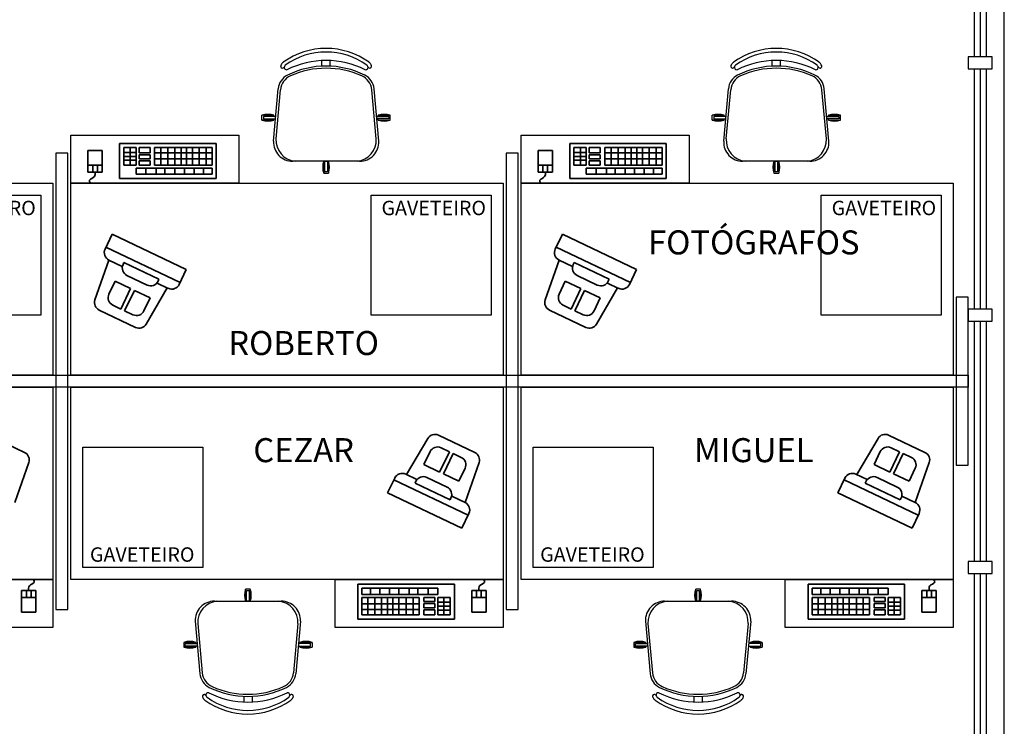
# Model space of a CAD drawing. Units: millimetres. Extents: x 484 to 550, y 181 to 302.
# Drawn here: x 515 to 520, y 225 to 227 of the extents above; entities that cross this region are included whole.
import ezdxf
from ezdxf.enums import TextEntityAlignment as Align

# ---------------------------------------------------------------- set-up
doc = ezdxf.new("R2010")
doc.units = ezdxf.units.MM
doc.linetypes.add('HIDDEN', pattern=[0.375, 0.25, -0.125])
for name, color, linetype in [('Divisorias', 8, 'Continuous'), ('Esquadrias', 2, 'Continuous'), ('Lay-out', 8, 'Continuous'), ('Vidros', 8, 'Continuous')]:
    doc.layers.add(name, color=color, linetype=linetype)
doc.styles.add('Arial', font='ARIAL.TTF')

msp = doc.modelspace()

# ---------------------------------------------------------------- linework, layer by layer
at = {"layer": 'Divisorias', "color": 253, "linetype": 'ByBlock'}
for p, q in [((515.683, 226.9059), (515.633, 226.9059)), ((515.633, 226.9059), (515.633, 225.0059)), ((515.683, 225.0059), (515.683, 226.9059)), ((517.558, 226.9059), (517.508, 226.9059)), ((517.508, 226.9059), (517.508, 225.0059)), ((517.558, 225.0059), (517.558, 226.9059)), ((519.433, 226.3059), (519.383, 226.3059)), ((519.383, 226.3059), (519.383, 225.6059)), ((519.433, 225.6059), (519.433, 226.3059)), ((513.758, 225.9809), (519.433, 225.9809)), ((519.433, 225.9809), (519.433, 225.9309)), ((519.433, 225.9309), (513.758, 225.9309)), ((519.383, 225.6059), (519.433, 225.6059)), ((515.633, 225.0059), (515.683, 225.0059)), ((517.508, 225.0059), (517.558, 225.0059))]:
    msp.add_line(p, q, dxfattribs=at)
at = {"layer": 'Esquadrias', "color": 253, "linetype": 'ByBlock'}
for p, q in [((519.533, 227.3059), (519.433, 227.3059)), ((519.433, 227.3059), (519.433, 227.2559)), ((519.533, 227.2559), (519.533, 227.3059)), ((519.433, 227.2559), (519.533, 227.2559)), ((519.533, 226.2559), (519.433, 226.2559)), ((519.433, 226.2559), (519.433, 226.2059)), ((519.533, 226.2059), (519.533, 226.2559)), ((519.433, 226.2059), (519.533, 226.2059)), ((519.533, 225.2059), (519.433, 225.2059)), ((519.433, 225.2059), (519.433, 225.1559)), ((519.533, 225.1559), (519.533, 225.2059)), ((519.433, 225.1559), (519.533, 225.1559))]:
    msp.add_line(p, q, dxfattribs=at)
at = {"layer": 'Lay-out', "color": 253}
for p, q in [((516.741, 227.2676), (516.741, 227.2911)), ((516.776, 227.2676), (516.776, 227.2911)), ((518.616, 227.2676), (518.616, 227.2911)), ((518.651, 227.2676), (518.651, 227.2911)), ((516.5393, 226.9551), (516.5589, 227.1738)), ((516.5498, 226.9651), (516.5688, 227.1697)), ((516.9673, 226.9651), (516.9483, 227.1697)), ((516.9777, 226.9551), (516.9581, 227.1738)), ((518.4143, 226.9551), (518.4339, 227.1738)), ((518.4248, 226.9651), (518.4438, 227.1697)), ((518.8423, 226.9651), (518.8233, 227.1697)), ((518.8527, 226.9551), (518.8331, 227.1738)), ((516.5414, 227.063), (516.4914, 227.063)), ((516.4914, 227.043), (516.4914, 227.063)), ((516.5414, 227.0582), (516.5414, 227.063)), ((516.9756, 227.063), (517.0256, 227.063)), ((516.9756, 227.0582), (516.9756, 227.063)), ((517.0256, 227.043), (517.0256, 227.063)), ((518.4164, 227.063), (518.3664, 227.063)), ((518.3664, 227.043), (518.3664, 227.063)), ((518.4164, 227.0582), (518.4164, 227.063)), ((518.8506, 227.063), (518.9006, 227.063)), ((518.8506, 227.0582), (518.8506, 227.063)), ((518.9006, 227.043), (518.9006, 227.063)), ((516.5414, 227.043), (516.4914, 227.043)), ((516.5414, 227.043), (516.5414, 227.0478)), ((516.9756, 227.043), (516.9756, 227.0478)), ((516.9756, 227.043), (517.0256, 227.043)), ((518.4164, 227.043), (518.3664, 227.043)), ((518.4164, 227.043), (518.4164, 227.0478)), ((518.8506, 227.043), (518.8506, 227.0478)), ((518.8506, 227.043), (518.9006, 227.043)), ((516.8978, 226.8715), (516.6192, 226.8715)), ((516.7485, 226.8715), (516.7485, 226.8215)), ((516.7685, 226.8715), (516.7685, 226.8215)), ((518.7728, 226.8715), (518.4942, 226.8715)), ((518.6235, 226.8715), (518.6235, 226.8215)), ((518.6435, 226.8715), (518.6435, 226.8215)), ((516.7485, 226.8215), (516.7685, 226.8215)), ((518.6235, 226.8215), (518.6435, 226.8215)), ((516.4226, 225.0403), (516.4226, 225.0903)), ((516.4426, 225.0903), (516.4226, 225.0903)), ((516.4426, 225.0403), (516.4426, 225.0903)), ((518.2976, 225.0403), (518.2976, 225.0903)), ((518.3176, 225.0903), (518.2976, 225.0903)), ((518.3176, 225.0403), (518.3176, 225.0903)), ((516.2933, 225.0403), (516.5719, 225.0403)), ((518.1683, 225.0403), (518.4469, 225.0403)), ((516.2134, 224.9567), (516.233, 224.738)), ((516.2238, 224.9467), (516.2428, 224.742)), ((516.6413, 224.9467), (516.6223, 224.742)), ((516.6518, 224.9567), (516.6322, 224.738)), ((518.0884, 224.9567), (518.108, 224.738)), ((518.0988, 224.9467), (518.1178, 224.742)), ((518.5163, 224.9467), (518.4973, 224.742)), ((518.5268, 224.9567), (518.5072, 224.738)), ((516.2154, 224.8688), (516.1654, 224.8688)), ((516.1654, 224.8688), (516.1654, 224.8488)), ((516.2154, 224.8488), (516.1654, 224.8488)), ((516.2154, 224.8688), (516.2154, 224.864)), ((516.2154, 224.8536), (516.2154, 224.8488)), ((516.6497, 224.8688), (516.6997, 224.8688)), ((516.6497, 224.8688), (516.6497, 224.864)), ((516.6497, 224.8536), (516.6497, 224.8488)), ((516.6497, 224.8488), (516.6997, 224.8488)), ((516.6997, 224.8688), (516.6997, 224.8488)), ((518.0904, 224.8688), (518.0404, 224.8688)), ((518.0404, 224.8688), (518.0404, 224.8488)), ((518.0904, 224.8488), (518.0404, 224.8488)), ((518.0904, 224.8688), (518.0904, 224.864)), ((518.0904, 224.8536), (518.0904, 224.8488)), ((518.5247, 224.8688), (518.5747, 224.8688)), ((518.5247, 224.8688), (518.5247, 224.864)), ((518.5247, 224.8536), (518.5247, 224.8488)), ((518.5247, 224.8488), (518.5747, 224.8488)), ((518.5747, 224.8688), (518.5747, 224.8488)), ((516.4151, 224.6442), (516.4151, 224.6207)), ((516.4501, 224.6442), (516.4501, 224.6207)), ((518.2901, 224.6442), (518.2901, 224.6207)), ((518.3251, 224.6442), (518.3251, 224.6207))]:
    msp.add_line(p, q, dxfattribs=at)
at = {"layer": 'Lay-out', "color": 253, "linetype": 'ByBlock'}
for p, q in [((515.6955, 226.9809), (516.3955, 226.9809)), ((515.6955, 226.7809), (515.6955, 226.9809)), ((516.3955, 226.9809), (516.3955, 226.7809)), ((517.5705, 226.9809), (518.2705, 226.9809)), ((517.5705, 226.7809), (517.5705, 226.9809)), ((518.2705, 226.9809), (518.2705, 226.7809)), ((513.8205, 226.7809), (515.6205, 226.7809)), ((515.6205, 226.7809), (515.6205, 225.9809)), ((516.3955, 226.7809), (515.6955, 226.7809)), ((515.6955, 225.9809), (515.6955, 226.7809)), ((515.6955, 226.7809), (517.4955, 226.7809)), ((517.4955, 226.7809), (517.4955, 225.9809)), ((518.2705, 226.7809), (517.5705, 226.7809)), ((517.5705, 225.9809), (517.5705, 226.7809)), ((517.5705, 226.7809), (519.3705, 226.7809)), ((519.3705, 226.7809), (519.3705, 225.9809)), ((515.6205, 225.9809), (513.8205, 225.9809)), ((517.4955, 225.9809), (515.6955, 225.9809)), ((519.3705, 225.9809), (517.5705, 225.9809)), ((513.8205, 225.9309), (515.6205, 225.9309)), ((515.6205, 225.9309), (515.6205, 225.1309)), ((515.6955, 225.9309), (517.4955, 225.9309)), ((515.6955, 225.1309), (515.6955, 225.9309)), ((517.4955, 225.9309), (517.4955, 225.1309)), ((517.5705, 225.9309), (519.3705, 225.9309)), ((517.5705, 225.1309), (517.5705, 225.9309)), ((519.3705, 225.9309), (519.3705, 225.1309)), ((515.6205, 225.1309), (513.8205, 225.1309)), ((514.9205, 225.1309), (515.6205, 225.1309)), ((515.6205, 225.1309), (515.6205, 224.9309)), ((517.4955, 225.1309), (515.6955, 225.1309)), ((516.7955, 224.9309), (516.7955, 225.1309)), ((516.7955, 225.1309), (517.4955, 225.1309)), ((517.4955, 225.1309), (517.4955, 224.9309)), ((519.3705, 225.1309), (517.5705, 225.1309)), ((518.6705, 224.9309), (518.6705, 225.1309)), ((518.6705, 225.1309), (519.3705, 225.1309)), ((519.3705, 225.1309), (519.3705, 224.9309)), ((515.6205, 224.9309), (514.9205, 224.9309)), ((517.4955, 224.9309), (516.7955, 224.9309)), ((519.3705, 224.9309), (518.6705, 224.9309))]:
    msp.add_line(p, q, dxfattribs=at)
at = {"layer": 'Lay-out', "color": 253, "lineweight": 35}
for p, q in [((515.8984, 226.9459), (515.8984, 226.8005)), ((516.3004, 226.9459), (515.8984, 226.9459)), ((516.3004, 226.8005), (516.3004, 226.9459)), ((517.7734, 226.9459), (517.7734, 226.8005)), ((518.1754, 226.9459), (517.7734, 226.9459)), ((518.1754, 226.8005), (518.1754, 226.9459)), ((515.7666, 226.9171, 3300.4265), (515.8262, 226.9171, 3300.4265)), ((515.7666, 226.8266, 3300.4265), (515.7666, 226.9171, 3300.4265)), ((515.8262, 226.9171, 3300.4265), (515.8262, 226.8266, 3300.4265)), ((515.9155, 226.9288), (515.9155, 226.8561)), ((515.9668, 226.9288), (515.9155, 226.9288)), ((515.9155, 226.9083), (515.9668, 226.9083)), ((515.9423, 226.9288), (515.9423, 226.8561)), ((515.9668, 226.9288), (515.9668, 226.8561)), ((516.0251, 226.9288), (515.9796, 226.9288)), ((515.9796, 226.9288), (515.9796, 226.9074)), ((515.9796, 226.9074), (516.0251, 226.9074)), ((515.9796, 226.8988), (516.0251, 226.8988)), ((515.9796, 226.8988), (515.9796, 226.8817)), ((516.0251, 226.9288), (516.0251, 226.9074)), ((516.0251, 226.8988), (516.0251, 226.8817)), ((516.0443, 226.9288), (516.0443, 226.8561)), ((516.2833, 226.9288), (516.0443, 226.9288)), ((516.2833, 226.9067), (516.0443, 226.9067)), ((516.0704, 226.8561), (516.0704, 226.9288)), ((516.0993, 226.8561), (516.0993, 226.9288)), ((516.129, 226.8561), (516.129, 226.9288)), ((516.1545, 226.8561), (516.1545, 226.9288)), ((516.1776, 226.8561), (516.1776, 226.9288)), ((516.2016, 226.8561), (516.2016, 226.9288)), ((516.2295, 226.8561), (516.2295, 226.9288)), ((516.2583, 226.8561), (516.2583, 226.9288)), ((516.2833, 226.8561), (516.2833, 226.9288)), ((517.6416, 226.9171, 3300.4265), (517.7012, 226.9171, 3300.4265)), ((517.6416, 226.8266, 3300.4265), (517.6416, 226.9171, 3300.4265)), ((517.7012, 226.9171, 3300.4265), (517.7012, 226.8266, 3300.4265)), ((517.7905, 226.9288), (517.7905, 226.8561)), ((517.8418, 226.9288), (517.7905, 226.9288)), ((517.7905, 226.9083), (517.8418, 226.9083)), ((517.8173, 226.9288), (517.8173, 226.8561)), ((517.8418, 226.9288), (517.8418, 226.8561)), ((517.9001, 226.9288), (517.8546, 226.9288)), ((517.8546, 226.9288), (517.8546, 226.9074)), ((517.8546, 226.9074), (517.9001, 226.9074)), ((517.8546, 226.8988), (517.9001, 226.8988)), ((517.8546, 226.8988), (517.8546, 226.8817)), ((517.9001, 226.9288), (517.9001, 226.9074)), ((517.9001, 226.8988), (517.9001, 226.8817)), ((517.9193, 226.9288), (517.9193, 226.8561)), ((518.1583, 226.9288), (517.9193, 226.9288)), ((518.1583, 226.9067), (517.9193, 226.9067)), ((517.9454, 226.8561), (517.9454, 226.9288)), ((517.9743, 226.8561), (517.9743, 226.9288)), ((518.004, 226.8561), (518.004, 226.9288)), ((518.0295, 226.8561), (518.0295, 226.9288)), ((518.0526, 226.8561), (518.0526, 226.9288)), ((518.0766, 226.8561), (518.0766, 226.9288)), ((518.1045, 226.8561), (518.1045, 226.9288)), ((518.1333, 226.8561), (518.1333, 226.9288)), ((518.1583, 226.8561), (518.1583, 226.9288)), ((515.8262, 226.8558, 3300.4265), (515.7666, 226.8558, 3300.4265)), ((515.7863, 226.8558, 3300.4265), (515.7863, 226.8266, 3300.4265)), ((515.8061, 226.8558, 3300.4265), (515.8061, 226.8266, 3300.4265)), ((515.9155, 226.892), (515.9668, 226.892)), ((515.9155, 226.876), (515.9668, 226.876)), ((515.9155, 226.8561), (515.9668, 226.8561)), ((515.9796, 226.8817), (516.0251, 226.8817)), ((515.9796, 226.8732), (516.0251, 226.8732)), ((515.9796, 226.8732), (515.9796, 226.8561)), ((515.9796, 226.8561), (516.0251, 226.8561)), ((516.0251, 226.8732), (516.0251, 226.8561)), ((516.2833, 226.8822), (516.0443, 226.8822)), ((516.0443, 226.8561), (516.2833, 226.8561)), ((517.7012, 226.8558, 3300.4265), (517.6416, 226.8558, 3300.4265)), ((517.6613, 226.8558, 3300.4265), (517.6613, 226.8266, 3300.4265)), ((517.6811, 226.8558, 3300.4265), (517.6811, 226.8266, 3300.4265)), ((517.7905, 226.892), (517.8418, 226.892)), ((517.7905, 226.876), (517.8418, 226.876)), ((517.7905, 226.8561), (517.8418, 226.8561)), ((517.8546, 226.8817), (517.9001, 226.8817)), ((517.8546, 226.8732), (517.9001, 226.8732)), ((517.8546, 226.8732), (517.8546, 226.8561)), ((517.8546, 226.8561), (517.9001, 226.8561)), ((517.9001, 226.8732), (517.9001, 226.8561)), ((518.1583, 226.8822), (517.9193, 226.8822)), ((517.9193, 226.8561), (518.1583, 226.8561)), ((515.8262, 226.8266, 3300.4265), (515.7666, 226.8266, 3300.4265)), ((515.9668, 226.8432), (516.2833, 226.8432)), ((515.9668, 226.8432), (515.9668, 226.8176)), ((515.9668, 226.8176), (516.2833, 226.8176)), ((516.008, 226.8176), (516.008, 226.8432)), ((516.0512, 226.8176), (516.0512, 226.8432)), ((516.0872, 226.8176), (516.0872, 226.8432)), ((516.129, 226.8176), (516.129, 226.8432)), ((516.168, 226.8176), (516.168, 226.8432)), ((516.2083, 226.8176), (516.2083, 226.8432)), ((516.2472, 226.8176), (516.2472, 226.8432)), ((516.2833, 226.8176), (516.2833, 226.8432)), ((517.7012, 226.8266, 3300.4265), (517.6416, 226.8266, 3300.4265)), ((517.8418, 226.8432), (518.1583, 226.8432)), ((517.8418, 226.8432), (517.8418, 226.8176)), ((517.8418, 226.8176), (518.1583, 226.8176)), ((517.883, 226.8176), (517.883, 226.8432)), ((517.9262, 226.8176), (517.9262, 226.8432)), ((517.9622, 226.8176), (517.9622, 226.8432)), ((518.004, 226.8176), (518.004, 226.8432)), ((518.043, 226.8176), (518.043, 226.8432)), ((518.0833, 226.8176), (518.0833, 226.8432)), ((518.1222, 226.8176), (518.1222, 226.8432)), ((518.1583, 226.8176), (518.1583, 226.8432)), ((515.8984, 226.8005), (516.3004, 226.8005)), ((517.7734, 226.8005), (518.1754, 226.8005)), ((515.8673, 226.5678), (515.8379, 226.506)), ((516.1762, 226.4206), (515.8673, 226.5678)), ((517.7423, 226.5678), (517.7129, 226.506)), ((518.0512, 226.4206), (517.7423, 226.5678)), ((516.1505, 226.3666), (515.8416, 226.5137)), ((518.0255, 226.3666), (517.7166, 226.5137)), ((515.8541, 226.4604), (515.7958, 226.2947)), ((515.9091, 226.4342), (515.8541, 226.4604)), ((515.9165, 226.4496), (515.9128, 226.4419)), ((516.0622, 226.3802), (515.9165, 226.4496)), ((517.7291, 226.4604), (517.6708, 226.2947)), ((517.7841, 226.4342), (517.7291, 226.4604)), ((517.7915, 226.4496), (517.7878, 226.4419)), ((517.9372, 226.3802), (517.7915, 226.4496)), ((516.1468, 226.3589), (516.1762, 226.4206)), ((518.0218, 226.3589), (518.0512, 226.4206)), ((515.8797, 226.3724), (515.854, 226.3183)), ((515.8795, 226.3719), (515.8795, 226.3725)), ((515.9444, 226.3416), (515.8797, 226.3724)), ((516.013, 226.3563), (515.929, 226.3963)), ((516.1012, 226.3427), (516.0549, 226.3648)), ((516.0586, 226.3725), (516.0622, 226.3802)), ((517.7547, 226.3724), (517.729, 226.3183)), ((517.7545, 226.3719), (517.7545, 226.3725)), ((517.8194, 226.3416), (517.7547, 226.3724)), ((517.888, 226.3563), (517.804, 226.3963)), ((517.9762, 226.3427), (517.9299, 226.3648)), ((517.9336, 226.3725), (517.9372, 226.3802)), ((515.9444, 226.3416), (515.904, 226.2566)), ((515.9599, 226.3342), (515.9194, 226.2493)), ((516.0255, 226.303), (515.9599, 226.3342)), ((516.0971, 226.3446), (516.0091, 226.1939)), ((517.8194, 226.3416), (517.779, 226.2566)), ((517.8349, 226.3342), (517.7944, 226.2493)), ((517.9005, 226.303), (517.8349, 226.3342)), ((517.9721, 226.3446), (517.8841, 226.1939)), ((515.9997, 226.2489), (516.0255, 226.303)), ((517.8747, 226.2489), (517.9005, 226.303)), ((515.8134, 226.2524), (515.9648, 226.1803)), ((515.8701, 226.2727), (515.904, 226.2566)), ((515.9194, 226.2493), (515.9541, 226.2327)), ((517.6884, 226.2524), (517.8398, 226.1803)), ((517.7451, 226.2727), (517.779, 226.2566)), ((517.7944, 226.2493), (517.8291, 226.2327)), ((515.5027, 225.6594), (515.3513, 225.7315)), ((517.0939, 225.5671), (517.182, 225.7179)), ((517.3777, 225.6594), (517.2263, 225.7315)), ((518.9689, 225.5671), (519.057, 225.7179)), ((519.2527, 225.6594), (519.1013, 225.7315)), ((517.2717, 225.6625), (517.237, 225.679)), ((519.1467, 225.6625), (519.112, 225.679)), ((517.1914, 225.6629), (517.1656, 225.6088)), ((517.2312, 225.5776), (517.2717, 225.6625)), ((517.2467, 225.5702), (517.2871, 225.6552)), ((517.3209, 225.639), (517.2871, 225.6552)), ((519.0664, 225.6629), (519.0406, 225.6088)), ((519.1062, 225.5776), (519.1467, 225.6625)), ((519.1217, 225.5702), (519.1621, 225.6552)), ((519.1959, 225.639), (519.1621, 225.6552)), ((515.462, 225.4514), (515.5203, 225.6171)), ((517.1656, 225.6088), (517.2312, 225.5776)), ((517.3114, 225.5394), (517.3371, 225.5934)), ((517.337, 225.4514), (517.3953, 225.6171)), ((519.0406, 225.6088), (519.1062, 225.5776)), ((519.1864, 225.5394), (519.2121, 225.5934)), ((519.212, 225.4514), (519.2703, 225.6171)), ((517.0443, 225.5529), (517.0148, 225.4911)), ((517.0406, 225.5452), (517.3495, 225.3981)), ((517.0899, 225.5691), (517.1362, 225.547)), ((517.1781, 225.5555), (517.2621, 225.5155)), ((517.2467, 225.5702), (517.3114, 225.5394)), ((518.9193, 225.5529), (518.8898, 225.4911)), ((518.9156, 225.5452), (519.2245, 225.3981)), ((518.9649, 225.5691), (519.0112, 225.547)), ((519.0531, 225.5555), (519.1371, 225.5155)), ((519.1217, 225.5702), (519.1864, 225.5394)), ((517.1325, 225.5393), (517.1289, 225.5316)), ((517.1289, 225.5316), (517.2746, 225.4622)), ((517.3116, 225.5399), (517.3116, 225.5393)), ((519.0075, 225.5393), (519.0039, 225.5316)), ((519.0039, 225.5316), (519.1496, 225.4622)), ((519.1866, 225.5399), (519.1866, 225.5393)), ((517.0148, 225.4911), (517.3237, 225.344)), ((517.2746, 225.4622), (517.2783, 225.4699)), ((517.2819, 225.4776), (517.337, 225.4514)), ((518.8898, 225.4911), (519.1987, 225.344)), ((519.1496, 225.4622), (519.1533, 225.4699)), ((519.1569, 225.4776), (519.212, 225.4514)), ((517.3237, 225.344), (517.3532, 225.4058)), ((519.1987, 225.344), (519.2282, 225.4058)), ((517.2927, 225.1113), (516.8907, 225.1113)), ((516.8907, 225.1113), (516.8907, 224.9659)), ((517.2243, 225.0942), (516.9078, 225.0942)), ((516.9078, 225.0942), (516.9078, 225.0685)), ((516.9439, 225.0942), (516.9439, 225.0685)), ((516.9828, 225.0942), (516.9828, 225.0685)), ((517.0231, 225.0942), (517.0231, 225.0685)), ((517.062, 225.0942), (517.062, 225.0685)), ((517.1038, 225.0942), (517.1038, 225.0685)), ((517.1399, 225.0942), (517.1399, 225.0685)), ((517.1831, 225.0942), (517.1831, 225.0685)), ((517.2243, 225.0685), (517.2243, 225.0942)), ((517.2927, 224.9659), (517.2927, 225.1113)), ((519.1677, 225.1113), (518.7657, 225.1113)), ((518.7657, 225.1113), (518.7657, 224.9659)), ((519.0993, 225.0942), (518.7828, 225.0942)), ((518.7828, 225.0942), (518.7828, 225.0685)), ((518.8189, 225.0942), (518.8189, 225.0685)), ((518.8578, 225.0942), (518.8578, 225.0685)), ((518.8981, 225.0942), (518.8981, 225.0685)), ((518.937, 225.0942), (518.937, 225.0685)), ((518.9788, 225.0942), (518.9788, 225.0685)), ((519.0149, 225.0942), (519.0149, 225.0685)), ((519.0581, 225.0942), (519.0581, 225.0685)), ((519.0993, 225.0685), (519.0993, 225.0942)), ((519.1677, 224.9659), (519.1677, 225.1113)), ((515.4899, 225.0851, 3300.4265), (515.5495, 225.0851, 3300.4265)), ((515.4899, 224.9946, 3300.4265), (515.4899, 225.0851, 3300.4265)), ((515.4899, 225.0559, 3300.4265), (515.5495, 225.0559, 3300.4265)), ((515.51, 225.0559, 3300.4265), (515.51, 225.0851, 3300.4265)), ((515.5298, 225.0559, 3300.4265), (515.5298, 225.0851, 3300.4265)), ((515.5495, 225.0851, 3300.4265), (515.5495, 224.9946, 3300.4265)), ((517.2243, 225.0685), (516.9078, 225.0685)), ((516.9078, 225.0557), (516.9078, 224.983)), ((517.1467, 225.0557), (516.9078, 225.0557)), ((516.9328, 225.0557), (516.9328, 224.983)), ((516.9616, 225.0557), (516.9616, 224.983)), ((516.9895, 225.0557), (516.9895, 224.983)), ((517.0135, 225.0557), (517.0135, 224.983)), ((517.0366, 225.0557), (517.0366, 224.983)), ((517.062, 225.0557), (517.062, 224.983)), ((517.0918, 225.0557), (517.0918, 224.983)), ((517.1207, 225.0557), (517.1207, 224.983)), ((517.1467, 224.983), (517.1467, 225.0557)), ((517.2115, 225.0557), (517.166, 225.0557)), ((517.166, 225.0386), (517.166, 225.0557)), ((517.2115, 225.0386), (517.2115, 225.0557)), ((517.2243, 224.983), (517.2243, 225.0557)), ((517.2756, 225.0557), (517.2243, 225.0557)), ((517.2488, 224.983), (517.2488, 225.0557)), ((517.2756, 224.983), (517.2756, 225.0557)), ((517.3649, 225.0851, 3300.4265), (517.4245, 225.0851, 3300.4265)), ((517.3649, 224.9946, 3300.4265), (517.3649, 225.0851, 3300.4265)), ((517.3649, 225.0559, 3300.4265), (517.4245, 225.0559, 3300.4265)), ((517.385, 225.0559, 3300.4265), (517.385, 225.0851, 3300.4265)), ((517.4048, 225.0559, 3300.4265), (517.4048, 225.0851, 3300.4265)), ((517.4245, 225.0851, 3300.4265), (517.4245, 224.9946, 3300.4265)), ((519.0993, 225.0685), (518.7828, 225.0685)), ((518.7828, 225.0557), (518.7828, 224.983)), ((519.0217, 225.0557), (518.7828, 225.0557)), ((518.8078, 225.0557), (518.8078, 224.983)), ((518.8366, 225.0557), (518.8366, 224.983)), ((518.8645, 225.0557), (518.8645, 224.983)), ((518.8885, 225.0557), (518.8885, 224.983)), ((518.9116, 225.0557), (518.9116, 224.983)), ((518.937, 225.0557), (518.937, 224.983)), ((518.9668, 225.0557), (518.9668, 224.983)), ((518.9957, 225.0557), (518.9957, 224.983)), ((519.0217, 224.983), (519.0217, 225.0557)), ((519.0865, 225.0557), (519.041, 225.0557)), ((519.041, 225.0386), (519.041, 225.0557)), ((519.0865, 225.0386), (519.0865, 225.0557)), ((519.0993, 224.983), (519.0993, 225.0557)), ((519.1506, 225.0557), (519.0993, 225.0557)), ((519.1238, 224.983), (519.1238, 225.0557)), ((519.1506, 224.983), (519.1506, 225.0557)), ((519.2399, 225.0851, 3300.4265), (519.2995, 225.0851, 3300.4265)), ((519.2399, 224.9946, 3300.4265), (519.2399, 225.0851, 3300.4265)), ((519.2399, 225.0559, 3300.4265), (519.2995, 225.0559, 3300.4265)), ((519.26, 225.0559, 3300.4265), (519.26, 225.0851, 3300.4265)), ((519.2798, 225.0559, 3300.4265), (519.2798, 225.0851, 3300.4265)), ((519.2995, 225.0851, 3300.4265), (519.2995, 224.9946, 3300.4265)), ((516.9078, 225.0296), (517.1467, 225.0296)), ((517.2115, 225.0386), (517.166, 225.0386)), ((517.2115, 225.03), (517.166, 225.03)), ((517.166, 225.0129), (517.166, 225.03)), ((517.2115, 225.0129), (517.166, 225.0129)), ((517.2115, 225.0129), (517.2115, 225.03)), ((517.2756, 225.0358), (517.2243, 225.0358)), ((517.2756, 225.0198), (517.2243, 225.0198)), ((518.7828, 225.0296), (519.0217, 225.0296)), ((519.0865, 225.0386), (519.041, 225.0386)), ((519.0865, 225.03), (519.041, 225.03)), ((519.041, 225.0129), (519.041, 225.03)), ((519.0865, 225.0129), (519.041, 225.0129)), ((519.0865, 225.0129), (519.0865, 225.03)), ((519.1506, 225.0358), (519.0993, 225.0358)), ((519.1506, 225.0198), (519.0993, 225.0198)), ((515.5495, 224.9946, 3300.4265), (515.4899, 224.9946, 3300.4265)), ((516.9078, 225.005), (517.1467, 225.005)), ((516.9078, 224.983), (517.1467, 224.983)), ((517.2115, 225.0044), (517.166, 225.0044)), ((517.166, 224.983), (517.166, 225.0044)), ((517.166, 224.983), (517.2115, 224.983)), ((517.2115, 224.983), (517.2115, 225.0044)), ((517.2756, 225.0034), (517.2243, 225.0034)), ((517.2243, 224.983), (517.2756, 224.983)), ((517.4245, 224.9946, 3300.4265), (517.3649, 224.9946, 3300.4265)), ((518.7828, 225.005), (519.0217, 225.005)), ((518.7828, 224.983), (519.0217, 224.983)), ((519.0865, 225.0044), (519.041, 225.0044)), ((519.041, 224.983), (519.041, 225.0044)), ((519.041, 224.983), (519.0865, 224.983)), ((519.0865, 224.983), (519.0865, 225.0044)), ((519.1506, 225.0034), (519.0993, 225.0034)), ((519.0993, 224.983), (519.1506, 224.983)), ((519.2995, 224.9946, 3300.4265), (519.2399, 224.9946, 3300.4265)), ((516.8907, 224.9659), (517.2927, 224.9659)), ((518.7657, 224.9659), (519.1677, 224.9659))]:
    msp.add_line(p, q, dxfattribs=at)
at = {"layer": 'Lay-out', "color": 253, "linetype": 'HIDDEN', "ltscale": 3}
for p, q in [((515.0705, 226.7309), (515.5705, 226.7309)), ((515.5705, 226.7309), (515.5705, 226.2309)), ((516.9455, 226.2309), (516.9455, 226.7309)), ((516.9455, 226.7309), (517.4455, 226.7309)), ((517.4455, 226.7309), (517.4455, 226.2309)), ((518.8205, 226.2309), (518.8205, 226.7309)), ((518.8205, 226.7309), (519.3205, 226.7309)), ((519.3205, 226.7309), (519.3205, 226.2309)), ((515.5705, 226.2309), (515.0705, 226.2309)), ((517.4455, 226.2309), (516.9455, 226.2309)), ((519.3205, 226.2309), (518.8205, 226.2309)), ((515.7455, 225.6809), (516.2455, 225.6809)), ((515.7455, 225.1809), (515.7455, 225.6809)), ((516.2455, 225.6809), (516.2455, 225.1809)), ((517.6205, 225.6809), (518.1205, 225.6809)), ((517.6205, 225.1809), (517.6205, 225.6809)), ((518.1205, 225.6809), (518.1205, 225.1809)), ((516.2455, 225.1809), (515.7455, 225.1809)), ((518.1205, 225.1809), (517.6205, 225.1809))]:
    msp.add_line(p, q, dxfattribs=at)
at = {"layer": 'Lay-out', "color": 253}
for points in [[(516.5486, 227.0582), (516.4976, 227.0582), (516.4976, 227.0478), (516.5476, 227.0478)], [(516.9685, 227.0582), (517.0195, 227.0582), (517.0195, 227.0478), (516.9694, 227.0478)], [(518.4236, 227.0582), (518.3726, 227.0582), (518.3726, 227.0478), (518.4226, 227.0478)], [(518.8435, 227.0582), (518.8945, 227.0582), (518.8945, 227.0478), (518.8444, 227.0478)], [(516.2226, 224.8536), (516.1716, 224.8536), (516.1716, 224.864), (516.2217, 224.864)], [(516.6425, 224.8536), (516.6935, 224.8536), (516.6935, 224.864), (516.6435, 224.864)], [(518.0976, 224.8536), (518.0466, 224.8536), (518.0466, 224.864), (518.0967, 224.864)], [(518.5175, 224.8536), (518.5685, 224.8536), (518.5685, 224.864), (518.5185, 224.864)]]:
    msp.add_lwpolyline(points, dxfattribs=at)
for points in [[(516.7637, 226.8715), (516.7637, 226.8277), (516.7533, 226.8277), (516.7533, 226.8715)], [(518.6387, 226.8715), (518.6387, 226.8277), (518.6283, 226.8277), (518.6283, 226.8715)], [(516.4273, 225.0403), (516.4273, 225.0841), (516.4378, 225.0841), (516.4378, 225.0403)], [(518.3023, 225.0403), (518.3023, 225.0841), (518.3128, 225.0841), (518.3128, 225.0403)]]:
    msp.add_lwpolyline(points, close=True, dxfattribs=at)
for centre, radius, start, end in [((516.7585, 227.0363), 0.3052, 54.1238, 125.8762), ((516.7585, 227.0363), 0.2902, 54.1442, 125.8558), ((516.7585, 227.0363), 0.2902, 54.1442, 125.8558), ((518.6335, 227.0363), 0.3052, 54.1238, 125.8762), ((518.6335, 227.0363), 0.2902, 54.1442, 125.8558), ((518.6335, 227.0363), 0.2902, 54.1442, 125.8558), ((516.5766, 227.2676), 0.00782, 134.6745, 330.1891), ((516.596, 227.2615), 0.0275, 126.5429, 154.8545), ((516.5938, 227.2626), 0.01, 154.8545, 279.6706), ((516.5938, 227.2626), 0.01, 154.8545, 279.6706), ((516.596, 227.2615), 0.0125, 126.8699, 154.8545), ((516.596, 227.2615), 0.0125, 126.8699, 154.8545), ((516.7585, 226.9293), 0.3622, 63.2374, 116.7626), ((516.7585, 226.9293), 0.3622, 63.2374, 116.7626), ((516.7585, 226.9058), 0.3622, 63.6047, 116.3953), ((516.9233, 227.2626), 0.01, 260.3294, 25.1455), ((516.9233, 227.2626), 0.01, 260.3294, 25.1455), ((516.921, 227.2615), 0.0125, 25.1455, 53.1301), ((516.921, 227.2615), 0.0125, 25.1455, 53.1301), ((516.9404, 227.2676), 0.00782, 209.8109, 45.3255), ((516.921, 227.2615), 0.0275, 25.1455, 53.4571), ((518.4516, 227.2676), 0.00782, 134.6745, 330.1891), ((518.471, 227.2615), 0.0275, 126.5429, 154.8545), ((518.4688, 227.2626), 0.01, 154.8545, 279.6706), ((518.4688, 227.2626), 0.01, 154.8545, 279.6706), ((518.471, 227.2615), 0.0125, 126.8699, 154.8545), ((518.471, 227.2615), 0.0125, 126.8699, 154.8545), ((518.6335, 226.9293), 0.3622, 63.2374, 116.7626), ((518.6335, 226.9293), 0.3622, 63.2374, 116.7626), ((518.6335, 226.9058), 0.3622, 63.6047, 116.3953), ((518.7983, 227.2626), 0.01, 260.3294, 25.1455), ((518.7983, 227.2626), 0.01, 260.3294, 25.1455), ((518.796, 227.2615), 0.0125, 25.1455, 53.1301), ((518.796, 227.2615), 0.0125, 25.1455, 53.1301), ((518.8154, 227.2676), 0.00782, 209.8109, 45.3255), ((518.796, 227.2615), 0.0275, 25.1455, 53.4571), ((516.6286, 227.1675), 0.07, 116.3953, 174.8788), ((516.6385, 227.1633), 0.07, 114.2639, 174.7001), ((516.7585, 226.8969), 0.3622, 65.7361, 114.2639), ((516.8786, 227.1633), 0.07, 5.2999, 65.7361), ((516.8884, 227.1675), 0.07, 5.1212, 63.6047), ((518.5036, 227.1675), 0.07, 116.3953, 174.8788), ((518.5135, 227.1633), 0.07, 114.2639, 174.7001), ((518.6335, 226.8969), 0.3622, 65.7361, 114.2639), ((518.7536, 227.1633), 0.07, 5.2999, 65.7361), ((518.7634, 227.1675), 0.07, 5.1212, 63.6047), ((516.5164, 226.9887), 0.0784, 71.3995, 108.6005), ((517.0006, 226.9887), 0.0784, 71.3995, 108.6005), ((518.3914, 226.9887), 0.0784, 71.3995, 108.6005), ((518.8756, 226.9887), 0.0784, 71.3995, 108.6005), ((516.5164, 227.1173), 0.0784, 251.3995, 288.6005), ((517.0006, 227.1173), 0.0784, 251.3995, 288.6005), ((518.3914, 227.1173), 0.0784, 251.3995, 288.6005), ((518.8756, 227.1173), 0.0784, 251.3995, 288.6005), ((516.6192, 226.9515), 0.08, 177.4308, 270), ((516.6383, 226.9601), 0.0887, 176.7478, 264.4075), ((516.8787, 226.9601), 0.0887, 275.5925, 3.2522), ((516.8978, 226.9515), 0.08, 270, 2.5692), ((518.4942, 226.9515), 0.08, 177.4308, 270), ((518.5133, 226.9601), 0.0887, 176.7478, 264.4075), ((518.7537, 226.9601), 0.0887, 275.5925, 3.2522), ((518.7728, 226.9515), 0.08, 270, 2.5692), ((516.8228, 226.8465), 0.0784, 161.3995, 198.6005), ((516.6942, 226.8465), 0.0784, 341.3995, 18.6005), ((518.6978, 226.8465), 0.0784, 161.3995, 198.6005), ((518.5692, 226.8465), 0.0784, 341.3995, 18.6005), ((516.4968, 225.0653), 0.0784, 161.3995, 198.6005), ((516.3683, 225.0653), 0.0784, 341.3995, 18.6005), ((518.3718, 225.0653), 0.0784, 161.3995, 198.6005), ((518.2433, 225.0653), 0.0784, 341.3995, 18.6005), ((516.2933, 224.9603), 0.08, 90, 182.5692), ((516.3124, 224.9517), 0.0887, 95.5925, 183.2522), ((516.5527, 224.9517), 0.0887, 356.7478, 84.4075), ((516.5719, 224.9603), 0.08, 357.4308, 90), ((518.1683, 224.9603), 0.08, 90, 182.5692), ((518.1874, 224.9517), 0.0887, 95.5925, 183.2522), ((518.4277, 224.9517), 0.0887, 356.7478, 84.4075), ((518.4469, 224.9603), 0.08, 357.4308, 90), ((516.1904, 224.7945), 0.0784, 71.3995, 108.6005), ((516.1904, 224.9231), 0.0784, 251.3995, 288.6005), ((516.6747, 224.7945), 0.0784, 71.3995, 108.6005), ((516.6747, 224.9231), 0.0784, 251.3995, 288.6005), ((518.0654, 224.7945), 0.0784, 71.3995, 108.6005), ((518.0654, 224.9231), 0.0784, 251.3995, 288.6005), ((518.5497, 224.7945), 0.0784, 71.3995, 108.6005), ((518.5497, 224.9231), 0.0784, 251.3995, 288.6005), ((516.3027, 224.7442), 0.07, 185.1212, 243.6047), ((516.3125, 224.7485), 0.07, 185.2999, 245.7361), ((516.5526, 224.7485), 0.07, 294.2639, 354.7001), ((516.5624, 224.7442), 0.07, 296.3953, 354.8788), ((518.1777, 224.7442), 0.07, 185.1212, 243.6047), ((518.1875, 224.7485), 0.07, 185.2999, 245.7361), ((518.4276, 224.7485), 0.07, 294.2639, 354.7001), ((518.4374, 224.7442), 0.07, 296.3953, 354.8788), ((516.4326, 225.006), 0.3622, 243.6047, 296.3953), ((516.4326, 225.0149), 0.3622, 245.7361, 294.2639), ((518.3076, 225.006), 0.3622, 243.6047, 296.3953), ((518.3076, 225.0149), 0.3622, 245.7361, 294.2639), ((516.2507, 224.6442), 0.00782, 29.8109, 225.3255), ((516.2678, 224.6492), 0.01, 80.3294, 205.1455), ((516.2678, 224.6492), 0.01, 80.3294, 205.1455), ((516.2701, 224.6503), 0.0125, 205.1455, 233.1301), ((516.2701, 224.6503), 0.0125, 205.1455, 233.1301), ((516.4326, 224.9824), 0.3622, 243.2374, 296.7626), ((516.4326, 224.9824), 0.3622, 243.2374, 296.7626), ((516.5973, 224.6492), 0.01, 334.8545, 99.6706), ((516.5973, 224.6492), 0.01, 334.8545, 99.6706), ((516.5951, 224.6503), 0.0125, 306.8699, 334.8545), ((516.5951, 224.6503), 0.0125, 306.8699, 334.8545), ((516.6145, 224.6442), 0.00782, 314.6745, 150.1891), ((518.1257, 224.6442), 0.00782, 29.8109, 225.3255), ((518.1428, 224.6492), 0.01, 80.3294, 205.1455), ((518.1428, 224.6492), 0.01, 80.3294, 205.1455), ((518.1451, 224.6503), 0.0125, 205.1455, 233.1301), ((518.1451, 224.6503), 0.0125, 205.1455, 233.1301), ((518.3076, 224.9824), 0.3622, 243.2374, 296.7626), ((518.3076, 224.9824), 0.3622, 243.2374, 296.7626), ((518.4723, 224.6492), 0.01, 334.8545, 99.6706), ((518.4723, 224.6492), 0.01, 334.8545, 99.6706), ((518.4701, 224.6503), 0.0125, 306.8699, 334.8545), ((518.4701, 224.6503), 0.0125, 306.8699, 334.8545), ((518.4895, 224.6442), 0.00782, 314.6745, 150.1891), ((516.2701, 224.6503), 0.0275, 205.1455, 233.4571), ((516.4326, 224.8755), 0.3052, 234.1238, 305.8762), ((516.4326, 224.8755), 0.2902, 234.1442, 305.8558), ((516.4326, 224.8755), 0.2902, 234.1442, 305.8558), ((516.5951, 224.6503), 0.0275, 306.5429, 334.8545), ((518.1451, 224.6503), 0.0275, 205.1455, 233.4571), ((518.3076, 224.8755), 0.3052, 234.1238, 305.8762), ((518.3076, 224.8755), 0.2902, 234.1442, 305.8558), ((518.3076, 224.8755), 0.2902, 234.1442, 305.8558), ((518.4701, 224.6503), 0.0275, 306.5429, 334.8545)]:
    msp.add_arc(centre, radius, start, end, dxfattribs=at)
at = {"layer": 'Lay-out', "color": 253, "lineweight": 35}
for centre, start, end in [((515.8688, 226.4913), 154.533, 244.533), ((517.7438, 226.4913), 154.533, 244.533), ((515.9437, 226.4272), 154.533, 244.533), ((517.8187, 226.4272), 154.533, 244.533), ((516.0277, 226.3872), 244.533, 334.533), ((517.9027, 226.3872), 244.533, 334.533), ((516.1159, 226.3736), 244.533, 334.533), ((517.9909, 226.3736), 244.533, 334.533), ((515.8281, 226.2833), 160.6179, 244.533), ((515.8849, 226.3036), 154.533, 244.533), ((517.7031, 226.2833), 160.6179, 244.533), ((517.7599, 226.3036), 154.533, 244.533), ((515.9688, 226.2636), 244.533, 334.533), ((517.8438, 226.2636), 244.533, 334.533), ((515.9795, 226.2112), 244.533, 329.6946), ((517.8545, 226.2112), 244.533, 329.6946), ((517.2116, 225.7006), 64.533, 149.6946), ((519.0866, 225.7006), 64.533, 149.6946), ((517.2223, 225.6481), 64.533, 154.533), ((519.0973, 225.6481), 64.533, 154.533), ((515.488, 225.6285), 340.6179, 64.533), ((517.3062, 225.6082), 334.533, 64.533), ((517.363, 225.6285), 340.6179, 64.533), ((519.1812, 225.6082), 334.533, 64.533), ((519.238, 225.6285), 340.6179, 64.533), ((517.0752, 225.5382), 64.533, 154.533), ((517.1634, 225.5246), 64.533, 154.533), ((518.9502, 225.5382), 64.533, 154.533), ((519.0384, 225.5246), 64.533, 154.533), ((517.2474, 225.4846), 334.533, 64.533), ((519.1224, 225.4846), 334.533, 64.533), ((517.3223, 225.4205), 334.533, 64.533), ((519.1973, 225.4205), 334.533, 64.533)]:
    msp.add_arc(centre, 0.0342, start, end, dxfattribs=at)
for points in [[(515.777, 226.7809, 3300.4265), (515.774, 226.7857, 3300.4265), (515.7689, 226.7971, 3300.4265), (515.7978, 226.804, 3300.4265), (515.7968, 226.8198, 3300.4265), (515.7964, 226.8266, 3300.4265)], [(517.652, 226.7809, 3300.4265), (517.649, 226.7857, 3300.4265), (517.6439, 226.7971, 3300.4265), (517.6728, 226.804, 3300.4265), (517.6718, 226.8198, 3300.4265), (517.6714, 226.8266, 3300.4265)], [(515.5391, 225.1309, 3300.4265), (515.5421, 225.1261, 3300.4265), (515.5472, 225.1147, 3300.4265), (515.5183, 225.1078, 3300.4265), (515.5193, 225.0919, 3300.4265), (515.5197, 225.0851, 3300.4265)], [(517.4141, 225.1309, 3300.4265), (517.4171, 225.1261, 3300.4265), (517.4222, 225.1147, 3300.4265), (517.3933, 225.1078, 3300.4265), (517.3943, 225.0919, 3300.4265), (517.3947, 225.0851, 3300.4265)], [(519.2891, 225.1309, 3300.4265), (519.2921, 225.1261, 3300.4265), (519.2972, 225.1147, 3300.4265), (519.2683, 225.1078, 3300.4265), (519.2693, 225.0919, 3300.4265), (519.2697, 225.0851, 3300.4265)]]:
    msp.add_open_spline(points, degree=3, knots=[0.97279853, 0.97279853, 0.97279853, 0.97279853, 0.99031059, 1.01937542, 1.04116462, 1.04116462, 1.04116462, 1.04116462], dxfattribs=at)
at = {"layer": 'Vidros', "color": 253, "linetype": 'ByBlock'}
for p, q in [((519.583, 224.0059), (519.583, 237.4059)), ((519.458, 228.3059), (519.458, 227.3059)), ((519.483, 228.3059), (519.483, 227.3059)), ((519.508, 228.3059), (519.508, 227.3059)), ((519.458, 227.2559), (519.458, 226.2559)), ((519.483, 227.2559), (519.483, 226.2559)), ((519.508, 227.2559), (519.508, 226.2559)), ((519.458, 226.2059), (519.458, 225.2059)), ((519.483, 226.2059), (519.483, 225.2059)), ((519.508, 226.2059), (519.508, 225.2059)), ((519.458, 225.1559), (519.458, 224.3559)), ((519.483, 225.1559), (519.483, 224.3559)), ((519.508, 225.1559), (519.508, 224.3559))]:
    msp.add_line(p, q, dxfattribs=at)

# ---------------------------------------------------------------- texts
at = {"layer": 'Lay-out', "color": 253, "style": 'Arial'}
for s, height, p in [('GAVETEIRO', 0.06, (515.3317, 226.6773)), ('GAVETEIRO', 0.06, (517.2067, 226.6773)), ('GAVETEIRO', 0.06, (519.0817, 226.6773)), ('FOTÓGRAFOS', 0.1, (518.5398, 226.5339)), ('ROBERTO', 0.1, (516.6648, 226.1149)), ('CEZAR', 0.1, (516.6648, 225.669)), ('MIGUEL', 0.1, (518.5398, 225.669)), ('GAVETEIRO', 0.06, (515.9926, 225.2344)), ('GAVETEIRO', 0.06, (517.8676, 225.2344))]:
    msp.add_text(s, height=height, dxfattribs=at).set_placement(p, align=Align.MIDDLE_CENTER)

doc.saveas('drawing.dxf')
